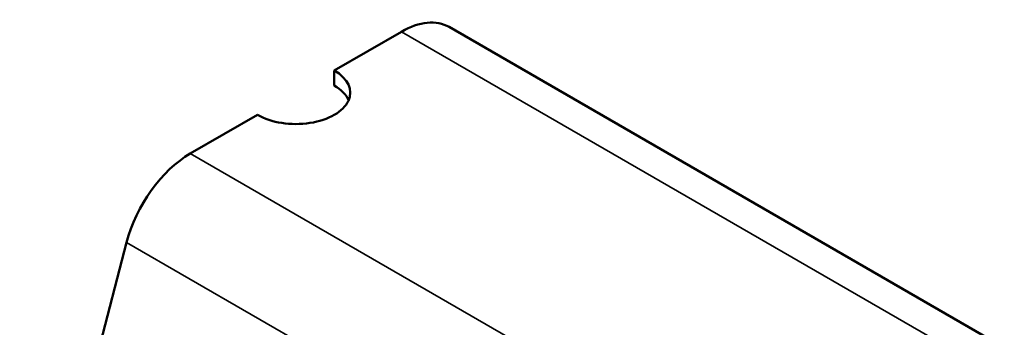
# Model space of a CAD drawing. Units: inches. Extents: x 1 to 60, y -150 to 21.
# Drawn here: x 23 to 23, y -96 to -96 of the extents above; entities that cross this region are included whole.
import ezdxf

# ---------------------------------------------------------------- set-up
doc = ezdxf.new("R2010")
doc.units = ezdxf.units.IN
doc.header["$LTSCALE"] = 2
doc.header["$MEASUREMENT"] = 0
doc.layers.add('Visible (ANSI)', color=7, linetype='Continuous', lineweight=50)
doc.layers.add('Visible Narrow (ANSI)', color=7, linetype='Continuous', lineweight=35)

msp = doc.modelspace()

# ---------------------------------------------------------------- linework, layer by layer
at = {"layer": 'Visible (ANSI)', "color": 8, "true_color": 0x808080}
for p, q in [((22.723125, -96.051621), (22.734727, -96.044923)), ((22.844895, -96.102948), (22.742977, -96.044106)), ((22.723125, -96.054234), (22.723125, -96.051621)), ((22.698229, -96.065995), (22.709831, -96.059296)), ((22.668747, -96.152752), (22.687222, -96.081357))]:
    msp.add_line(p, q, dxfattribs=at)
for centre, major_axis, start_param, end_param in [((22.734727, -96.058395), (0.00825, 0.014289), 0, 0.7853982), ((22.716478, -96.055459), (0.0094, 0), 3.9269908, 7.0685835), ((22.716478, -96.058072), (0.0094, 0), 0.2431047, 0.7853982), ((22.698229, -96.079467), (0.00825, 0.014289), 0.7853982, 2.0183841)]:
    msp.add_ellipse(centre, major_axis=major_axis, ratio=0.5773503, start_param=start_param, end_param=end_param, dxfattribs=at)
at = {"layer": 'Visible Narrow (ANSI)', "color": 8, "true_color": 0x808080}
for p, q in [((22.734727, -96.044923), (22.83743, -96.104218)), ((22.698229, -96.065995), (26.94087, -98.515485)), ((22.687222, -96.081357), (26.929862, -98.530847))]:
    msp.add_line(p, q, dxfattribs=at)

doc.saveas('drawing.dxf')
